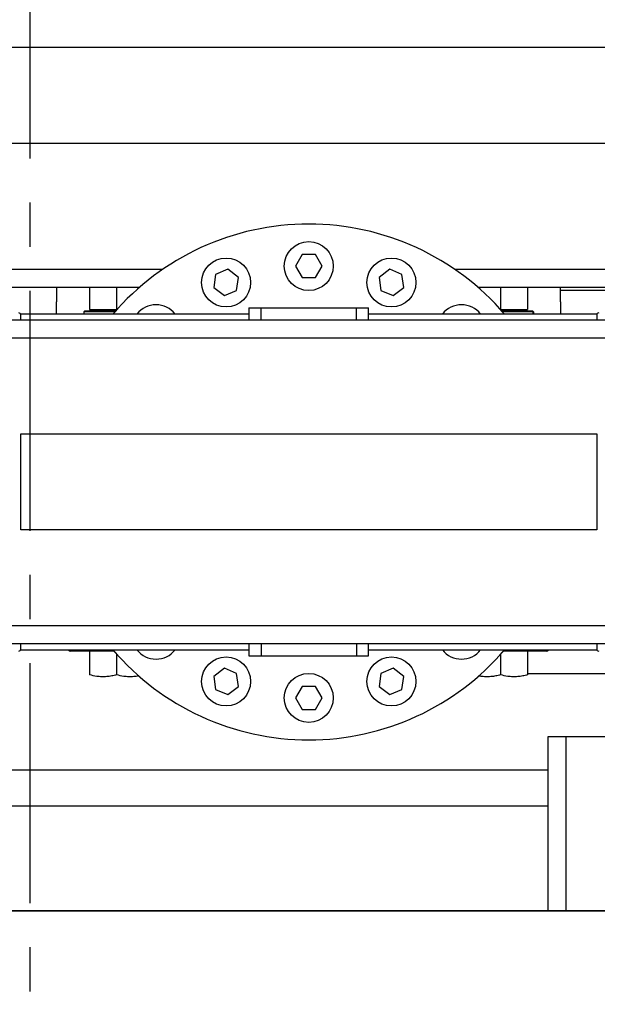
# Model space of a CAD drawing. Extents: x -239 to 414, y -91 to 242.
# Drawn here: x 32 to 38, y 46 to 56 of the extents above; entities that cross this region are included whole.
import ezdxf

# ---------------------------------------------------------------- set-up
doc = ezdxf.new("R2010")
doc.units = 0
doc.header["$LTSCALE"] = 10
doc.header["$MEASUREMENT"] = 0
doc.header["$PDMODE"] = 98
doc.linetypes.add('VSC', pattern=[0.388, 0.25, -0.046, 0.046, -0.046])
doc.layers.get('DEFPOINTS').update_dxf_attribs({"linetype": 'CONTINUOUS'})
for name, color, linetype in [('CAB', 7, 'CONTINUOUS'), ('DIM', 1, 'CONTINUOUS'), ('HW', 130, 'CONTINUOUS'), ('RAIL_BACKING', 4, 'CONTINUOUS'), ('RAIL_HYDRO', 52, 'CONTINUOUS')]:
    doc.layers.add(name, color=color, linetype=linetype)
doc.styles.get("Standard").update_dxf_attribs({"font": 'SIMPLEX.shx', "width": 0.85})
doc.dimstyles.get("Standard").update_dxf_attribs({"dimscale": 16, "dimtxt": 0.09375, "dimasz": 0.09375, "dimexe": 0.0625, "dimexo": 0.0625, "dimgap": 0.0625, "dimtad": 0, "dimtih": 1, "dimtoh": 1, "dimdec": 4, "dimzin": 4, "dimdsep": 46, "dimtxsty": 'STANDARD', "dimcen": 0.0625, "dimadec": 0, "dimazin": 0, "dimtfac": 1, "dimtdec": 4, "dimtofl": 0, "dimtmove": 0, "dimatfit": 3, "dimfxl": 1, "dimtolj": 1, "dimtzin": 0, "dimarcsym": 0})

# ---------------------------------------------------------------- blocks, each defined once
blk = doc.blocks.new('*D82')
at = {"layer": 'DEFPOINTS', "color": 0, "transparency": 16777216}
for p in [(63, 78.074), (0.5, 48), (63, 47.579)]:
    blk.add_point(p, dxfattribs=at)
at = {"layer": 'DIM', "color": 0, "lineweight": -2, "transparency": 16777216}
for p, q in [((0.5, 48.75), (0.5, 78.824)), ((63, 48.329), (63, 78.824)), ((2.656, 78.074), (20.396, 78.074)), ((60.844, 78.074), (43.104, 78.074))]:
    blk.add_line(p, q, dxfattribs=at)
at = {"layer": 'DIM', "color": 0, "transparency": 16777216}
for points in [[(2.656, 78.433), (2.656, 77.714), (0.5, 78.074)], [(60.844, 78.433), (60.844, 77.714), (63, 78.074)]]:
    blk.add_solid(points, dxfattribs=at)
at = {"layer": 'DIM', "color": 0, "transparency": 16777216, "insert": (31.75, 78.074), "char_height": 2.16, "attachment_point": 5}
blk.add_mtext('\\A1;(62 1/2") O.D.', dxfattribs=at)
blk = doc.blocks.new('*D83')
at = {"layer": 'DEFPOINTS', "color": 0, "transparency": 16777216}
for p in [(31.75, 71.356), (31.75, 61.22), (-0.75, 56)]:
    blk.add_point(p, dxfattribs=at)
at = {"layer": 'DIM', "color": 0, "lineweight": -2, "transparency": 16777216}
for p, q in [((-0.75, 56.75), (-0.75, 72.106)), ((31.75, 61.97), (31.75, 72.106)), ((1.406, 71.356), (8.922, 71.356)), ((29.594, 71.356), (23.587, 71.356))]:
    blk.add_line(p, q, dxfattribs=at)
at = {"layer": 'DIM', "color": 0, "transparency": 16777216}
for points in [[(1.406, 71.715), (1.406, 70.996), (-0.75, 71.356)], [(29.594, 71.715), (29.594, 70.996), (31.75, 71.356)]]:
    blk.add_solid(points, dxfattribs=at)
at = {"layer": 'DIM', "color": 0, "transparency": 16777216, "insert": (16.255, 71.356), "char_height": 2.16, "attachment_point": 5}
blk.add_mtext('\\A1;32 1/2"\\PC/L RAIL', dxfattribs=at)
blk = doc.blocks.new('*D84')
at = {"layer": 'DEFPOINTS', "color": 0, "transparency": 16777216}
for p in [(66, 83.229), (-0.75, 56), (66, 56)]:
    blk.add_point(p, dxfattribs=at)
at = {"layer": 'DIM', "color": 0, "lineweight": -2, "transparency": 16777216}
for p, q in [((-0.75, 56.75), (-0.75, 83.979)), ((66, 56.75), (66, 83.979)), ((1.406, 83.229), (39.21, 83.229)), ((63.844, 83.229), (52.738, 83.229))]:
    blk.add_line(p, q, dxfattribs=at)
at = {"layer": 'DIM', "color": 0, "transparency": 16777216}
for points in [[(1.406, 83.588), (1.406, 82.87), (-0.75, 83.229)], [(63.844, 83.588), (63.844, 82.87), (66, 83.229)]]:
    blk.add_solid(points, dxfattribs=at)
at = {"layer": 'DIM', "color": 0, "transparency": 16777216, "insert": (45.974, 83.229), "char_height": 2.16, "attachment_point": 5}
blk.add_mtext('\\A1;66 3/4"', dxfattribs=at)

msp = doc.modelspace()

# ---------------------------------------------------------------- linework, layer by layer
at = {"layer": 'CAB'}
msp.add_line((1.25, 47), (63, 47), dxfattribs=at)
at = {"layer": 'HW'}
msp.add_line((-0.75, 56), (66, 56), dxfattribs=at)
at = {"layer": 'RAIL_BACKING', "color": 2, "linetype": 'VSC'}
msp.add_line((31.75, 61.22008), (31.75, 44.1793), dxfattribs=at)
at = {"layer": 'RAIL_HYDRO', "linetype": 'Continuous'}
for p, q in [((23.25009, 56), (40.5, 56)), ((23.62509, 55), (41.5, 55)), ((34.58697, 53.839), (34.51769, 53.719)), ((34.72553, 53.839), (34.58697, 53.839)), ((34.79481, 53.719), (34.72553, 53.839)), ((31.53326, 53.685), (33.13572, 53.685)), ((33.8133, 53.68511), (33.68528, 53.63208)), ((33.92323, 53.60076), (33.8133, 53.68511)), ((34.51769, 53.719), (34.58697, 53.599)), ((34.72553, 53.599), (34.79481, 53.719)), ((35.4992, 53.68511), (35.38927, 53.60076)), ((35.62722, 53.63208), (35.4992, 53.68511)), ((36.17678, 53.685), (37.78326, 53.685)), ((33.68528, 53.63208), (33.6672, 53.4947)), ((33.90514, 53.46338), (33.92323, 53.60076)), ((34.58697, 53.599), (34.72553, 53.599)), ((35.38927, 53.60076), (35.40736, 53.46338)), ((35.6453, 53.4947), (35.62722, 53.63208)), ((31.53326, 53.4975), (32.89334, 53.4975)), ((32.02924, 53.4975), (32.02924, 53.34532)), ((32.37324, 53.4975), (32.37324, 53.26782)), ((32.65424, 53.4975), (32.65424, 53.26782)), ((33.6672, 53.4947), (33.77713, 53.41035)), ((33.77713, 53.41035), (33.90514, 53.46338)), ((35.40736, 53.46338), (35.53537, 53.41035)), ((35.53537, 53.41035), (35.6453, 53.4947)), ((36.41916, 53.4975), (37.78326, 53.4975)), ((36.65424, 53.4975), (36.65424, 53.26782)), ((36.93524, 53.4975), (36.93524, 53.26782)), ((37.27924, 53.34532), (37.27924, 53.4975)), ((37.27924, 53.469), (37.87525, 53.469)), ((32.02924, 53.219), (32.02924, 53.34532)), ((32.32274, 53.25182), (32.31274, 53.24182)), ((32.32274, 53.25182), (32.64523, 53.25182)), ((32.37324, 53.26782), (32.65424, 53.26782)), ((32.40134, 53.26782), (32.40134, 53.25182)), ((32.65424, 53.26782), (32.65953, 53.26782)), ((34.03375, 53.2839), (34.03375, 53.1541)), ((34.03375, 53.2839), (34.15938, 53.2839)), ((34.15938, 53.1541), (34.15938, 53.2839)), ((34.15938, 53.2839), (35.15312, 53.2839)), ((35.15312, 53.1541), (35.15312, 53.2839)), ((35.15312, 53.2839), (35.27875, 53.2839)), ((35.27875, 53.1541), (35.27875, 53.2839)), ((36.65297, 53.26782), (36.65424, 53.26782)), ((36.65424, 53.26782), (36.93524, 53.26782)), ((36.66727, 53.25182), (36.98166, 53.25182)), ((36.90714, 53.25182), (36.90714, 53.26782)), ((36.98166, 53.25182), (36.99154, 53.24182)), ((36.98166, 53.25182), (36.98574, 53.25182)), ((36.99574, 53.24182), (36.98574, 53.25182)), ((37.27924, 53.34532), (37.27924, 53.219)), ((41.03125, 53.1541), (28.28125, 53.1541)), ((34.03375, 53.219), (31.65462, 53.219)), ((31.65625, 53.1541), (31.65625, 53.2111)), ((32.31274, 53.24182), (32.31274, 53.219)), ((32.63641, 53.24182), (32.31274, 53.24182)), ((37.65788, 53.219), (35.27875, 53.219)), ((36.99154, 53.24182), (36.67609, 53.24182)), ((36.99154, 53.24182), (36.99154, 53.219)), ((36.99574, 53.24182), (36.99574, 53.219)), ((37.65625, 53.2111), (37.65625, 53.1541)), ((41.03125, 52.9666), (28.28125, 52.9666)), ((31.65625, 51.969), (37.65625, 51.969)), ((31.65625, 50.969), (31.65625, 51.969)), ((37.65625, 51.969), (37.65625, 50.969)), ((37.65625, 50.969), (31.65625, 50.969)), ((41.03125, 49.9714), (28.28125, 49.9714)), ((41.03125, 49.7839), (28.28125, 49.7839)), ((31.65625, 49.7269), (31.65625, 49.7839)), ((34.03375, 49.7839), (34.03375, 49.6589)), ((34.15938, 49.7839), (34.15938, 49.6589)), ((35.15312, 49.7839), (35.15312, 49.6589)), ((35.27875, 49.6589), (35.27875, 49.7839)), ((37.65625, 49.7839), (37.65625, 49.7269)), ((31.65462, 49.719), (34.03375, 49.719)), ((32.62913, 49.7045), (32.17424, 49.7045)), ((32.37324, 49.7045), (32.37324, 49.45902)), ((32.65424, 49.67606), (32.65424, 49.45902)), ((35.27875, 49.719), (37.65788, 49.719)), ((36.65424, 49.67159), (36.65424, 49.45902)), ((37.13424, 49.7045), (36.68337, 49.7045)), ((36.93524, 49.7045), (36.93524, 49.45902)), ((34.03375, 49.6589), (34.15938, 49.6589)), ((34.15938, 49.6589), (35.15312, 49.6589)), ((35.15312, 49.6589), (35.27875, 49.6589)), ((33.77713, 49.52765), (33.6672, 49.4433)), ((33.90514, 49.47462), (33.77713, 49.52765)), ((33.92323, 49.33724), (33.90514, 49.47462)), ((35.40736, 49.47462), (35.38927, 49.33724)), ((35.53537, 49.52765), (35.40736, 49.47462)), ((35.6453, 49.4433), (35.53537, 49.52765)), ((37.87525, 49.469), (36.93524, 49.469)), ((33.6672, 49.4433), (33.68528, 49.30592)), ((35.62722, 49.30592), (35.6453, 49.4433)), ((33.68528, 49.30592), (33.8133, 49.25289)), ((33.8133, 49.25289), (33.92323, 49.33724)), ((34.58697, 49.339), (34.51769, 49.219)), ((34.72553, 49.339), (34.58697, 49.339)), ((34.79481, 49.219), (34.72553, 49.339)), ((35.38927, 49.33724), (35.4992, 49.25289)), ((35.4992, 49.25289), (35.62722, 49.30592)), ((34.51769, 49.219), (34.58697, 49.099)), ((34.72553, 49.099), (34.79481, 49.219)), ((34.58697, 49.099), (34.72553, 49.099)), ((37.33387, 48.814), (37.14637, 48.814)), ((37.14637, 48.814), (37.14637, 47)), ((37.33387, 48.814), (37.33387, 47)), ((37.45887, 48.814), (37.33387, 48.814)), ((39.95887, 48.814), (37.45887, 48.814)), ((30.87497, 48.469), (37.14637, 48.469)), ((25.66237, 48.094), (37.14637, 48.094)), ((43.08095, 47), (20.32697, 47))]:
    msp.add_line(p, q, dxfattribs=at)
for centre in [(34.65625, 53.719), (33.79521, 53.54773), (35.51729, 53.54773), (33.79521, 49.39027), (35.51729, 49.39027), (34.65625, 49.219)]:
    msp.add_circle(centre, 0.255, dxfattribs=at)
for centre, radius, start, end in [((34.65625, 51.469), 2.6875, 40.629329, 139.370671), ((33.06526, 53.05999), 0.255, 38.577131, 141.422869), ((36.24724, 53.05999), 0.255, 38.577131, 141.422869), ((31.63625, 53.2111), 0.02, 0, 90), ((37.67625, 53.2111), 0.02, 90, 180), ((31.63625, 49.7269), 0.02, 270, 0), ((32.17424, 49.7245), 0.02, 195.962014, 270), ((34.65625, 51.469), 2.6875, 220.629329, 319.370671), ((33.06526, 49.87801), 0.255, 218.577131, 321.422869), ((36.24724, 49.87801), 0.255, 218.577131, 321.422869), ((37.13424, 49.7245), 0.02, 270, 344.037986), ((37.67625, 49.7269), 0.02, 180, 270)]:
    msp.add_arc(centre, radius, start, end, dxfattribs=at)
for points, knots in [([(32.65424, 49.45902), (32.63764, 49.45489), (32.60436, 49.44662), (32.55314, 49.43953), (32.50094, 49.43794), (32.44042, 49.44295), (32.39819, 49.45305), (32.37324, 49.45902)], [0, 0, 0, 0, 0.17946862, 0.35992638, 0.54451779, 0.73093008, 1, 1, 1, 1]), ([(32.88781, 49.44811), (32.88698, 49.44791), (32.86941, 49.44384), (32.8341, 49.43979), (32.78195, 49.43787), (32.72141, 49.44298), (32.67919, 49.45306), (32.65424, 49.45902)], [0, 0, 0, 0, 0.01084619, 0.22838873, 0.4509144, 0.67563515, 1, 1, 1, 1]), ([(36.65424, 49.45902), (36.63765, 49.4549), (36.60436, 49.44663), (36.55313, 49.43947), (36.50096, 49.43815), (36.45749, 49.44091), (36.43204, 49.44665), (36.4239, 49.44849)], [0, 0, 0, 0, 0.219248936, 0.439706271, 0.665213493, 0.892945206, 1, 1, 1, 1]), ([(36.93524, 49.45902), (36.91864, 49.45489), (36.88536, 49.44662), (36.83414, 49.43953), (36.78194, 49.43794), (36.72142, 49.44295), (36.67919, 49.45305), (36.65424, 49.45902)], [0, 0, 0, 0, 0.17946862, 0.35992638, 0.54451779, 0.73093008, 1, 1, 1, 1])]:
    msp.add_open_spline(points, degree=3, knots=knots, dxfattribs=at)

# ---------------------------------------------------------------- dimensions: what is measured, and where the dimension line sits
at = {"layer": 'DIM'}
dim = msp.add_linear_dim(base=(66, 83.22901), p1=(-0.75, 56), p2=(66, 56), dimstyle='STANDARD', override={"dimscale": 12, "dimtxt": 0.18, "dimasz": 0.179688, "dimgap": 0.09375, "dimlunit": 5, "dimpost": '"', "dimfrac": 2}, dxfattribs=at)
dim.commit()
dim.dimension.update_dxf_attribs({"geometry": '*D84', "text_midpoint": (45.97402, 83.22901), "dimtype": 160})
for base, p1, p2, text, picture, middle in [((63, 78.07382), (0.5, 48), (63, 47.5785), '(<>) O.D.', '*D82', (31.75, 78.07382)), ((31.75, 71.35571), (-0.75, 56), (31.75, 61.22008), '<>\\PC/L RAIL', '*D83', (16.25469, 71.35571))]:
    dim = msp.add_linear_dim(base=base, p1=p1, p2=p2, text=text, dimstyle='STANDARD', override={"dimscale": 12, "dimtxt": 0.18, "dimasz": 0.179688, "dimgap": 0.09375, "dimlunit": 5, "dimpost": '"', "dimfrac": 2}, dxfattribs=at)
    dim.commit()
    dim.dimension.update_dxf_attribs({"geometry": picture, "text_midpoint": middle, "dimtype": 160})

doc.saveas('drawing.dxf')
